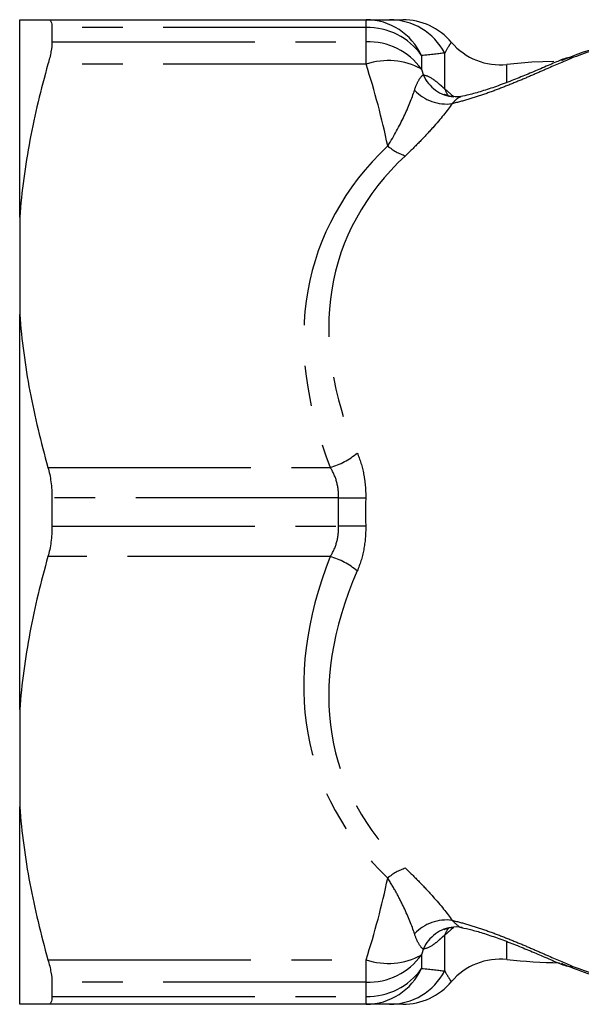
# Model space of a CAD drawing. Extents: x 27 to 785, y 35 to 547.
# Drawn here: x 161 to 196, y 53 to 115 of the extents above; entities that cross this region are included whole.
import ezdxf

# ---------------------------------------------------------------- set-up
doc = ezdxf.new("R2010")
doc.units = 0
doc.header["$LTSCALE"] = 2
doc.linetypes.add('PHANTOM', pattern=[12.7, 6.35, -1.27, 1.27, -1.27, 1.27, -1.27])
doc.layers.get('0').update_dxf_attribs({"linetype": 'CONTINUOUS'})

msp = doc.modelspace()

# ---------------------------------------------------------------- linework, layer by layer
at = {"color": 7, "linetype": 'CONTINUOUS'}
for p, q in [((160.589, 102.24), (160.589, 114.595)), ((162.361, 114.595), (182.28, 114.595)), ((162.61, 114.11), (162.61, 113.216)), ((160.589, 102.24), (160.589, 96.15)), ((160.589, 71.44), (160.589, 96.15)), ((162.61, 84.689), (162.61, 82.901)), ((160.589, 71.44), (160.589, 65.35)), ((160.589, 52.995), (160.589, 65.35)), ((188.224, 57.817), (188.294, 57.8)), ((162.61, 54.374), (162.61, 53.48)), ((182.28, 52.995), (162.361, 52.995))]:
    msp.add_line(p, q, dxfattribs=at)
at = {"color": 8, "linetype": 'PHANTOM'}
for p, q in [((182.28, 114.11), (182.28, 114.595)), ((182.28, 114.11), (162.61, 114.11)), ((182.28, 113.216), (182.28, 114.11)), ((162.61, 113.216), (182.28, 113.216)), ((182.28, 111.805), (182.28, 113.216)), ((185.744, 112.352), (185.744, 111.51)), ((187.2, 110.265), (187.2, 112.511)), ((182.28, 111.805), (162.361, 111.805)), ((191.092, 110.705), (191.092, 111.795)), ((187.2, 110.265), (187.747, 109.785)), ((162.361, 86.585), (180.034, 86.585)), ((180.555, 84.689), (162.61, 84.689)), ((162.61, 82.901), (180.555, 82.901)), ((180.034, 81.005), (162.361, 81.005)), ((187.749, 57.807), (187.2, 57.325)), ((187.2, 55.079), (187.2, 57.325)), ((191.092, 55.795), (191.092, 56.873)), ((185.744, 56.08), (185.744, 55.238)), ((162.361, 55.785), (182.28, 55.785)), ((182.28, 54.374), (182.28, 55.785)), ((182.28, 54.374), (162.61, 54.374)), ((182.28, 53.48), (182.28, 54.374)), ((162.61, 53.48), (182.28, 53.48)), ((182.28, 52.995), (182.28, 53.48))]:
    msp.add_line(p, q, dxfattribs=at)
at = {"color": 7, "linetype": 'CONTINUOUS', "flags": 128}
for points in [[(194.028, 111.986), (192.659, 111.928), (191.092, 111.795)], [(188.294, 57.8), (187.924, 57.832), (187.758, 57.826)]]:
    msp.add_lwpolyline(points, dxfattribs=at)
at = {"color": 8, "linetype": 'PHANTOM'}
for centre, radius, start, end in [((182.247, 110.748), 3.847, 24.64828, 89.51453), ((183.726, 110.656), 3.939, 28.092, 89.84219), ((182.366, 109.986), 4.124, 35.00668, 91.19493), ((182.383, 109.054), 4.163, 36.15616, 91.41685), ((195.326, 110.022), 2.22, 91.3388, 113.36362), ((183.678, 107.73), 4.308, 61.34574, 108.93769), ((187.956, 112.039), 2.283, 203.13638, 265.2777), ((189.006, 110.928), 1.923, 200.15616, 215.88067), ((187.296, 112.024), 2.705, 222.72311, 277.96873), ((185.682, 109.107), 3.167, 229.55203, 252.68076), ((178.763, 90.988), 4.583, 286.09814, 310.1427), ((181.802, 154.089), 69.411, 268.97068, 270.37096), ((181.802, 13.501), 69.411, 89.62904, 91.02932), ((178.763, 76.602), 4.583, 49.8573, 73.90186), ((185.682, 58.483), 3.167, 107.31924, 130.44797), ((187.296, 55.566), 2.705, 82.03127, 137.27689), ((187.956, 55.551), 2.284, 94.96932, 156.8616), ((189.007, 56.661), 1.924, 144.43026, 159.84155), ((183.678, 59.86), 4.308, 251.06231, 298.65426), ((182.383, 58.536), 4.163, 268.58315, 323.84384), ((195.326, 57.568), 2.22, 246.70403, 268.66103), ((182.366, 57.604), 4.124, 268.80507, 324.99332), ((182.247, 56.842), 3.847, 270.48547, 335.35172), ((183.726, 56.934), 3.939, 270.15781, 331.908)]:
    msp.add_arc(centre, radius, start, end, dxfattribs=at)
at = {"color": 7, "linetype": 'CONTINUOUS'}
for centre, radius, start, end in [((184.566, 110.595), 4, 40.20025, 90), ((190.665, 115.772), 4, 220.51215, 276.1281), ((190.665, 51.818), 4, 83.8719, 139.50222), ((194.828, 90.595), 35, 263.8719, 269.26902), ((184.566, 56.995), 4, 270, 319.78055)]:
    msp.add_arc(centre, radius, start, end, dxfattribs=at)
at = {"color": 8, "linetype": 'PHANTOM'}
for centre, major_axis, ratio, start_param, end_param in [((227.097, 82.595), (47.718, -17.79), 0.554902, 2.876712, 3.60778), ((227.097, 83.795), (46.362, -16.304), 0.530291, 2.870675, 3.601743), ((227.097, 84.995), (47.718, 17.79), 0.554902, 2.675405, 3.406473), ((227.097, 83.795), (46.362, 16.304), 0.530291, 2.681442, 3.41251)]:
    msp.add_ellipse(centre, major_axis=major_axis, ratio=ratio, start_param=start_param, end_param=end_param, dxfattribs=at)
at = {"color": 7, "linetype": 'CONTINUOUS'}
for points in [[(160.589, 114.595), (160.832, 114.595), (161.459, 114.595), (162.361, 114.595)], [(182.28, 114.595), (182.875, 114.595), (183.372, 114.595), (183.736, 114.595)], [(183.736, 52.995), (183.373, 52.995), (182.876, 52.995), (182.28, 52.995)]]:
    msp.add_open_spline(points, degree=3, dxfattribs=at)
for points, knots in [([(162.361, 114.595), (162.442, 114.595), (162.503, 114.555), (162.588, 114.394), (162.61, 114.271), (162.61, 114.11)], [0, 0, 0, 0, 0.5, 0.5, 1, 1, 1, 1]), ([(183.736, 114.595), (183.954, 114.595), (184.164, 114.595), (184.468, 114.595), (184.56, 114.595), (184.565, 114.595)], [0, 0, 0, 0, 0.5, 0.5, 1, 1, 1, 1]), ([(162.61, 113.216), (162.61, 113.04), (162.588, 112.831), (162.504, 112.355), (162.442, 112.089), (162.361, 111.805)], [0, 0, 0, 0, 0.5, 0.5, 1, 1, 1, 1]), ([(197.843, 113.038), (197.768, 113.028), (197.109, 112.941), (195.984, 112.625), (194.956, 112.213), (194.499, 112.03)], [0, 0, 0, 0, 0.066002, 0.585468, 1, 1, 1, 1]), ([(162.361, 111.805), (161.916, 110.243), (161.533, 108.663), (161.08, 106.261), (160.949, 105.454), (160.734, 103.845), (160.65, 103.042), (160.589, 102.24)], [0, 0, 0, 0, 0.5, 0.5, 0.75, 0.75, 1, 1, 1, 1]), ([(194.447, 112.06), (194.333, 112.011), (193.963, 111.855), (193.248, 111.547), (192.341, 111.162), (191.404, 110.78), (190.456, 110.424), (189.538, 110.118), (188.769, 109.9), (188.374, 109.823), (188.216, 109.792)], [0, 0, 0, 0, 0.074647, 0.240527, 0.392308, 0.530103, 0.669623, 0.799053, 0.919497, 1, 1, 1, 1]), ([(187.763, 109.783), (187.669, 109.787), (187.45, 109.796), (187.226, 109.888), (187.148, 109.931), (187.164, 109.921), (187.166, 109.919)], [0, 0, 0, 0, 0.277002, 0.639752, 0.952738, 1, 1, 1, 1]), ([(188.207, 109.796), (188.165, 109.783), (188.048, 109.75), (187.878, 109.771), (187.769, 109.785)], [0, 0, 0, 0, 0.362053, 1, 1, 1, 1]), ([(160.589, 96.15), (160.71, 94.548), (160.926, 92.951), (161.525, 89.762), (161.91, 88.167), (162.361, 86.585)], [0, 0, 0, 0, 0.5, 0.5, 1, 1, 1, 1]), ([(162.361, 86.585), (162.442, 86.301), (162.503, 86), (162.588, 85.362), (162.61, 85.026), (162.61, 84.689)], [0, 0, 0, 0, 0.5, 0.5, 1, 1, 1, 1]), ([(162.61, 82.901), (162.61, 82.564), (162.588, 82.235), (162.504, 81.596), (162.442, 81.289), (162.361, 81.005)], [0, 0, 0, 0, 0.5, 0.5, 1, 1, 1, 1]), ([(162.361, 81.005), (161.916, 79.443), (161.533, 77.863), (161.08, 75.461), (160.949, 74.654), (160.734, 73.045), (160.65, 72.242), (160.589, 71.44)], [0, 0, 0, 0, 0.5, 0.5, 0.75, 0.75, 1, 1, 1, 1]), ([(160.589, 65.35), (160.71, 63.748), (160.926, 62.151), (161.525, 58.962), (161.91, 57.367), (162.361, 55.785)], [0, 0, 0, 0, 0.5, 0.5, 1, 1, 1, 1]), ([(187.175, 57.676), (187.171, 57.673), (187.154, 57.663), (187.267, 57.721), (187.516, 57.811), (187.7, 57.808), (187.759, 57.807)], [0, 0, 0, 0, 0.11454, 0.443986, 0.822375, 1, 1, 1, 1]), ([(188.221, 57.802), (188.441, 57.754), (188.898, 57.656), (189.719, 57.415), (190.612, 57.11), (191.55, 56.752), (192.484, 56.368), (193.395, 55.98), (194.06, 55.693), (194.382, 55.558), (194.45, 55.529)], [0, 0, 0, 0, 0.1076, 0.223258, 0.352156, 0.486479, 0.630285, 0.785131, 0.95439, 1, 1, 1, 1]), ([(162.361, 55.785), (162.442, 55.501), (162.503, 55.24), (162.588, 54.763), (162.61, 54.55), (162.61, 54.374)], [0, 0, 0, 0, 0.5, 0.5, 1, 1, 1, 1]), ([(194.5, 55.569), (194.827, 55.429), (195.745, 55.037), (196.829, 54.715), (197.581, 54.605), (197.726, 54.584)], [0, 0, 0, 0, 0.308685, 0.867286, 1, 1, 1, 1]), ([(195.274, 55.349), (196.133, 55.035), (197.816, 54.419), (199.455, 54.347), (200.258, 54.311)], [0, 0, 0, 0, 0.510411, 1, 1, 1, 1]), ([(162.361, 52.995), (161.916, 52.995), (161.535, 52.995), (161.083, 52.995), (160.952, 52.995), (160.736, 52.995), (160.65, 52.995), (160.589, 52.995)], [0, 0, 0, 0, 0.5, 0.5, 0.75, 0.75, 1, 1, 1, 1]), ([(162.61, 53.48), (162.61, 53.319), (162.588, 53.199), (162.504, 53.036), (162.442, 52.995), (162.361, 52.995)], [0, 0, 0, 0, 0.5, 0.5, 1, 1, 1, 1]), ([(184.558, 52.995), (184.507, 52.995), (184.403, 52.995), (183.961, 52.995), (183.736, 52.995)], [0, 0, 0, 0, 0.491421, 1, 1, 1, 1])]:
    msp.add_open_spline(points, degree=3, knots=knots, dxfattribs=at)
at = {"color": 8, "linetype": 'PHANTOM'}
for points, knots in [([(187.599, 113.161), (187.585, 113.145), (187.554, 113.11), (187.324, 112.72), (187.2, 112.511)], [0, 0, 0, 0, 0.461692, 1, 1, 1, 1]), ([(200.258, 113.279), (199.472, 113.245), (197.834, 113.174), (196.151, 112.561), (195.274, 112.241)], [0, 0, 0, 0, 0.47931, 1, 1, 1, 1]), ([(195.274, 112.241), (194.798, 112.042), (194.276, 111.816), (193.413, 111.439), (193.111, 111.308), (192.49, 111.04), (192.17, 110.903), (191.505, 110.627), (191.16, 110.487), (190.469, 110.218), (190.12, 110.087), (189.41, 109.838), (189.052, 109.721), (188.353, 109.513), (188.009, 109.422), (187.671, 109.345)], [0, 0, 0, 0, 0.25, 0.25, 0.375, 0.375, 0.5, 0.5, 0.625, 0.625, 0.75, 0.75, 0.875, 0.875, 1, 1, 1, 1]), ([(185.308, 110.189), (185.385, 110.429), (185.477, 110.641), (185.668, 110.97), (185.767, 111.086), (185.856, 111.142)], [0, 0, 0, 0, 0.5, 0.5, 1, 1, 1, 1]), ([(185.856, 111.142), (186.041, 111.122), (186.249, 111.027), (186.59, 110.791), (186.709, 110.696), (186.893, 110.538), (186.955, 110.482), (187.079, 110.37), (187.142, 110.313), (187.2, 110.265)], [0, 0, 0, 0, 0.5, 0.5, 0.75, 0.75, 0.875, 0.875, 1, 1, 1, 1]), ([(183.628, 106.697), (184.037, 107.334), (184.361, 107.945), (184.918, 109.119), (185.142, 109.671), (185.308, 110.189)], [0, 0, 0, 0, 0.5, 0.5, 1, 1, 1, 1]), ([(188.222, 109.765), (188.175, 109.757), (188.104, 109.747), (187.888, 109.59), (187.759, 109.444), (187.671, 109.345)], [0, 0, 0, 0, 0.395503, 0.588228, 1, 1, 1, 1]), ([(187.671, 109.345), (187.35, 108.894), (186.941, 108.391), (186.202, 107.561), (185.938, 107.276), (185.372, 106.691), (185.069, 106.391), (184.74, 106.083)], [0, 0, 0, 0, 0.5, 0.5, 0.75, 0.75, 1, 1, 1, 1]), ([(181.718, 87.485), (181.896, 87.079), (182.032, 86.641), (182.17, 85.927), (182.204, 85.681), (182.247, 85.185), (182.256, 84.934), (182.252, 84.679)], [0, 0, 0, 0, 0.5, 0.5, 0.75, 0.75, 1, 1, 1, 1]), ([(180.555, 84.689), (180.564, 85.04), (180.52, 85.385), (180.337, 86.029), (180.203, 86.32), (180.034, 86.585)], [0, 0, 0, 0, 0.5, 0.5, 1, 1, 1, 1]), ([(180.034, 81.005), (180.203, 81.269), (180.339, 81.564), (180.521, 82.209), (180.564, 82.551), (180.555, 82.901)], [0, 0, 0, 0, 0.5, 0.5, 1, 1, 1, 1]), ([(182.252, 82.911), (182.26, 82.401), (182.217, 81.909), (182.034, 80.957), (181.896, 80.511), (181.718, 80.105)], [0, 0, 0, 0, 0.5, 0.5, 1, 1, 1, 1]), ([(184.74, 61.507), (185.069, 61.199), (185.373, 60.897), (185.945, 60.307), (186.213, 60.017), (186.945, 59.194), (187.349, 58.697), (187.671, 58.245)], [0, 0, 0, 0, 0.25, 0.25, 0.5, 0.5, 1, 1, 1, 1]), ([(185.308, 57.401), (185.142, 57.919), (184.919, 58.468), (184.503, 59.344), (184.35, 59.647), (184.014, 60.262), (183.832, 60.575), (183.628, 60.893)], [0, 0, 0, 0, 0.5, 0.5, 0.75, 0.75, 1, 1, 1, 1]), ([(187.671, 58.245), (188.009, 58.168), (188.353, 58.077), (189.052, 57.869), (189.41, 57.752), (190.12, 57.503), (190.469, 57.372), (191.16, 57.103), (191.505, 56.963), (192.17, 56.687), (192.49, 56.55), (193.111, 56.282), (193.413, 56.151), (194.276, 55.774), (194.798, 55.548), (195.274, 55.349)], [0, 0, 0, 0, 0.125, 0.125, 0.25, 0.25, 0.375, 0.375, 0.5, 0.5, 0.625, 0.625, 0.75, 0.75, 1, 1, 1, 1]), ([(187.671, 58.245), (187.849, 58.066), (188.084, 57.83), (188.197, 57.819), (188.224, 57.817)], [0, 0, 0, 0, 0.760584, 1, 1, 1, 1]), ([(185.856, 56.448), (185.767, 56.504), (185.666, 56.623), (185.475, 56.953), (185.385, 57.161), (185.308, 57.401)], [0, 0, 0, 0, 0.5, 0.5, 1, 1, 1, 1]), ([(187.2, 57.325), (187.142, 57.277), (187.08, 57.22), (186.956, 57.109), (186.894, 57.053), (186.71, 56.895), (186.59, 56.799), (186.246, 56.561), (186.039, 56.467), (185.856, 56.448)], [0, 0, 0, 0, 0.125, 0.125, 0.25, 0.25, 0.5, 0.5, 1, 1, 1, 1]), ([(187.2, 55.079), (187.299, 54.908), (187.495, 54.564), (187.643, 54.367), (187.604, 54.422), (187.599, 54.429)], [0, 0, 0, 0, 0.462893, 0.928519, 1, 1, 1, 1])]:
    msp.add_open_spline(points, degree=3, knots=knots, dxfattribs=at)
for points in [[(187.2, 112.511), (186.839, 112.468), (186.342, 112.412), (185.744, 112.352)], [(183.628, 106.697), (183.275, 108.416), (182.817, 110.117), (182.28, 111.805)], [(185.744, 111.51), (185.782, 111.388), (185.819, 111.265), (185.856, 111.142)], [(180.555, 82.901), (180.545, 83.497), (180.545, 84.093), (180.555, 84.689)], [(182.252, 84.679), (182.242, 84.09), (182.242, 83.5), (182.252, 82.911)], [(182.28, 55.785), (182.817, 57.473), (183.275, 59.174), (183.628, 60.893)], [(185.856, 56.448), (185.819, 56.325), (185.782, 56.202), (185.744, 56.08)], [(185.744, 55.238), (186.345, 55.178), (186.84, 55.122), (187.2, 55.079)]]:
    msp.add_open_spline(points, degree=3, dxfattribs=at)

doc.saveas('drawing.dxf')
